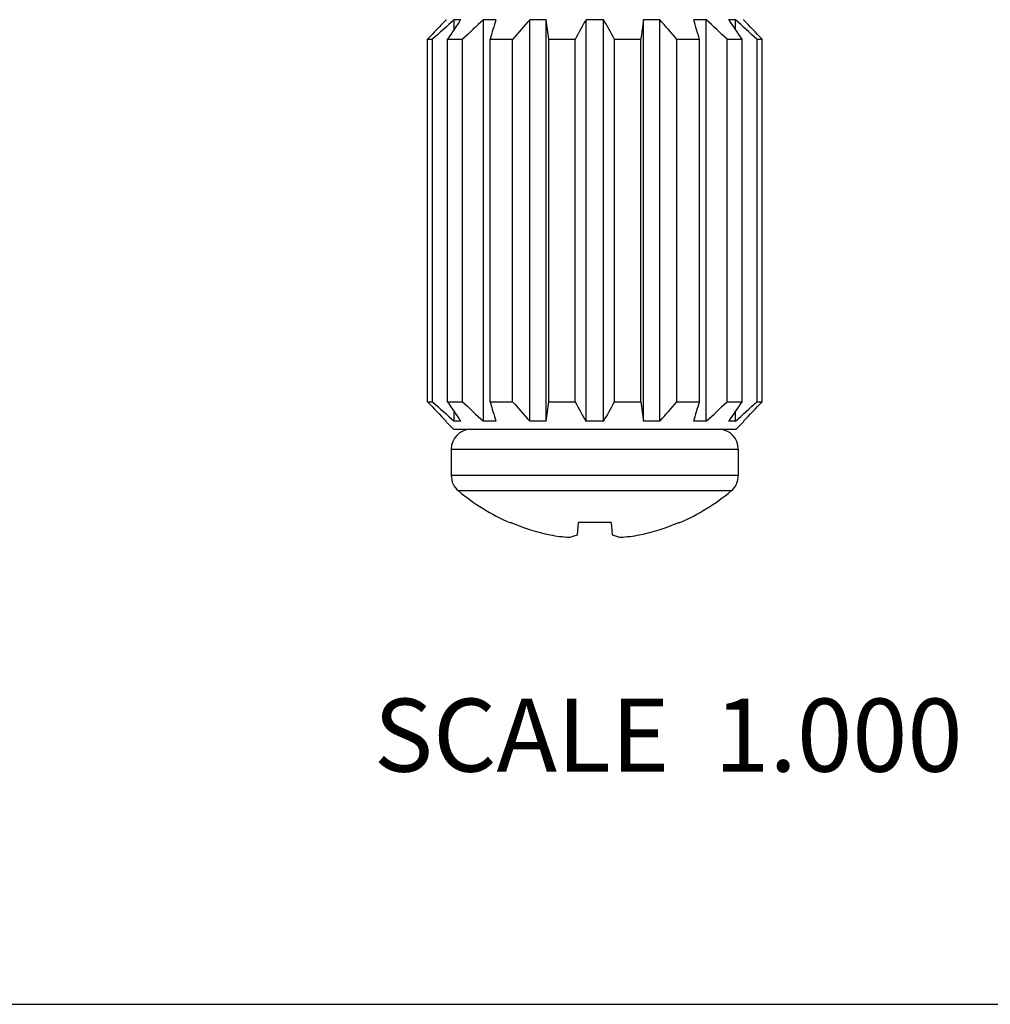
# Model space of a CAD drawing. Units: inches. Extents: x 0 to 11, y 0 to 8.5.
# Drawn here: x 4.6 to 5.7, y 0 to 1.1 of the extents above; entities that cross this region are included whole.
import ezdxf

# ---------------------------------------------------------------- set-up
doc = ezdxf.new("R2010")
doc.units = ezdxf.units.IN
doc.header["$LTSCALE"] = 0.605
doc.header["$MEASUREMENT"] = 0
doc.layers.get('0').update_dxf_attribs({"linetype": 'CONTINUOUS'})
doc.styles.get("Standard").update_dxf_attribs({"font": 'txt', "width": 0.8})

msp = doc.modelspace()

# ---------------------------------------------------------------- linework, layer by layer
at = {"color": 7, "linetype": 'Continuous'}
for p, q in [((5.1105, 1.0799), (5.1102, 1.0799)), ((5.1102, 1.0799), (5.1102, 1.0796)), ((5.1266, 1.0799), (5.1193, 1.0799)), ((5.1193, 1.069), (5.1193, 1.0799)), ((5.1651, 1.0799), (5.1515, 1.0799)), ((5.1515, 0.6394), (5.1515, 1.0799)), ((5.2202, 1.0799), (5.2024, 1.0799)), ((5.2024, 0.6394), (5.2024, 1.0799)), ((5.2202, 0.6394), (5.2202, 1.0799)), ((5.2834, 1.0799), (5.2641, 1.0799)), ((5.2641, 0.6394), (5.2641, 1.0799)), ((5.2834, 0.6394), (5.2834, 1.0799)), ((5.3451, 1.0799), (5.3273, 1.0799)), ((5.3273, 0.6394), (5.3273, 1.0799)), ((5.3451, 0.6394), (5.3451, 1.0799)), ((5.3959, 1.0799), (5.3823, 1.0799)), ((5.3959, 0.6394), (5.3959, 1.0799)), ((5.4282, 1.0799), (5.4208, 1.0799)), ((5.4282, 1.069), (5.4282, 1.0799)), ((5.4372, 1.0799), (5.437, 1.0799)), ((5.4372, 1.0799), (5.4372, 1.0796)), ((5.09, 1.0584), (5.0958, 1.0584)), ((5.09, 0.6609), (5.09, 1.0584)), ((5.0958, 0.6609), (5.0958, 1.0584)), ((5.1122, 1.0584), (5.1286, 1.0584)), ((5.1122, 0.6609), (5.1122, 1.0584)), ((5.1286, 0.6609), (5.1286, 1.0584)), ((5.159, 1.0584), (5.1836, 1.0584)), ((5.159, 0.6609), (5.159, 1.0584)), ((5.1836, 0.6609), (5.1836, 1.0584)), ((5.2233, 1.0584), (5.2523, 1.0584)), ((5.2233, 0.6609), (5.2233, 1.0584)), ((5.2523, 0.6609), (5.2523, 1.0584)), ((5.2952, 1.0584), (5.3242, 1.0584)), ((5.2952, 0.6609), (5.2952, 1.0584)), ((5.3242, 0.6609), (5.3242, 1.0584)), ((5.3639, 1.0584), (5.3885, 1.0584)), ((5.3639, 0.6609), (5.3639, 1.0584)), ((5.3885, 0.6609), (5.3885, 1.0584)), ((5.4189, 1.0584), (5.4353, 1.0584)), ((5.4189, 0.6609), (5.4189, 1.0584)), ((5.4353, 0.6609), (5.4353, 1.0584)), ((5.4517, 1.0584), (5.4575, 1.0584)), ((5.4517, 0.6609), (5.4517, 1.0584)), ((5.4575, 0.6609), (5.4575, 1.0584)), ((5.09, 0.6609), (5.0958, 0.6609)), ((5.1122, 0.6609), (5.1286, 0.6609)), ((5.159, 0.6609), (5.1836, 0.6609)), ((5.2233, 0.6609), (5.2523, 0.6609)), ((5.2952, 0.6609), (5.3242, 0.6609)), ((5.3639, 0.6609), (5.3885, 0.6609)), ((5.4189, 0.6609), (5.4353, 0.6609)), ((5.4517, 0.6609), (5.4575, 0.6609)), ((5.1193, 0.6394), (5.1193, 0.6503)), ((5.4282, 0.6394), (5.4282, 0.6503)), ((5.1102, 0.6397), (5.1102, 0.6394)), ((5.1105, 0.6394), (5.1102, 0.6394)), ((5.1187, 0.6309), (5.1104, 0.6393)), ((5.1266, 0.6394), (5.1193, 0.6394)), ((5.1651, 0.6394), (5.1515, 0.6394)), ((5.2202, 0.6394), (5.2024, 0.6394)), ((5.2834, 0.6394), (5.2641, 0.6394)), ((5.3451, 0.6394), (5.3273, 0.6394)), ((5.3959, 0.6394), (5.3823, 0.6394)), ((5.4282, 0.6394), (5.4208, 0.6394)), ((5.4287, 0.6309), (5.4371, 0.6393)), ((5.4372, 0.6394), (5.437, 0.6394)), ((5.4372, 0.6397), (5.4372, 0.6394)), ((5.1187, 0.6309), (5.4287, 0.6309)), ((5.1163, 0.6089), (5.4312, 0.6089)), ((5.1163, 0.6089), (5.1163, 0.5799)), ((5.4312, 0.6089), (5.4312, 0.5799)), ((5.4312, 0.5799), (5.1163, 0.5799)), ((5.4233, 0.563), (5.1242, 0.563)), ((5.1805, 0.5283), (5.1823, 0.5283)), ((5.2546, 0.5149), (5.2557, 0.5283)), ((5.2917, 0.5283), (5.2557, 0.5283)), ((5.2917, 0.5283), (5.2929, 0.5149)), ((5.3652, 0.5283), (5.367, 0.5283)), ((0, 0), (11, 0))]:
    msp.add_line(p, q, dxfattribs=at)
for centre, radius, start, end in [((6.8204, -0.3547), 2.1624, 138.4401, 139.197), ((6.715, -0.4729), 2.2328, 135.9371, 136.7), ((6.727, -0.7014), 2.3995, 132.0675, 132.8281), ((6.8622, -0.1008), 2.0992, 145.7729, 146.4797), ((6.7563, -0.6524), 2.3614, 132.8116, 133.5737), ((8.105, 0.2292), 3.0605, 163.8614, 164.28), ((-0.284, 0.2767), 5.5625, 8.0788, 8.3026), ((7.1656, 0.0174), 2.1782, 150.8061, 151.4519), ((3.3819, 0.0174), 2.1782, 28.5481, 29.1939), ((11.259, 0.2151), 5.9944, 171.70549, 171.91311), ((3.727, -0.3547), 2.1624, 40.803, 41.5599), ((2.2163, 0.1646), 3.2957, 15.7349, 16.1236), ((3.7912, -0.6524), 2.3614, 46.4263, 47.1884), ((3.6852, -0.1008), 2.0992, 33.5203, 34.2271), ((3.8205, -0.7014), 2.3995, 47.1719, 47.9325), ((3.8325, -0.4729), 2.2328, 43.3, 44.0629), ((6.715, 2.1922), 2.2328, 223.3, 224.0629), ((6.727, 2.4207), 2.3995, 227.1719, 227.9325), ((6.8622, 1.8201), 2.0992, 213.5203, 214.2271), ((6.7563, 2.3717), 2.3614, 226.4263, 227.1884), ((8.105, 1.4901), 3.0605, 195.72, 196.1386), ((6.8204, 2.074), 2.1624, 220.803, 221.5599), ((-0.284, 1.4426), 5.5625, 351.6974, 351.9212), ((7.1656, 1.7018), 2.1782, 208.5481, 209.1939), ((3.3819, 1.7018), 2.1782, 330.8061, 331.4519), ((11.259, 1.5042), 5.9944, 188.08689, 188.29451), ((3.727, 2.074), 2.1624, 318.4401, 319.197), ((2.2163, 1.5547), 3.2957, 343.8764, 344.2651), ((3.7912, 2.3717), 2.3614, 312.8116, 313.5737), ((3.6852, 1.8201), 2.0992, 325.7729, 326.4797), ((3.8205, 2.4207), 2.3995, 312.0675, 312.8281), ((3.8325, 2.1922), 2.2328, 315.9371, 316.7), ((5.1382, 0.6089), 0.022, 93.3333, 180), ((5.4092, 0.6089), 0.022, 0, 86.6667), ((5.1382, 0.5799), 0.022, 180, 230.2096), ((5.4092, 0.5799), 0.022, 309.7904, 360), ((5.2737, 0.7426), 0.2337, 230.2096, 246.4907), ((5.2737, 0.7426), 0.2337, 293.5093, 309.7904), ((5.2737, 0.744), 0.2344, 247.0378, 257.9164), ((5.2738, 0.744), 0.2344, 282.0836, 292.9622), ((5.2596, 0.7097), 0.198, 259.8317, 265.9605), ((5.2879, 0.7097), 0.198, 274.0395, 280.1683)]:
    msp.add_arc(centre, radius, start, end, dxfattribs=at)
for points, knots in [([(5.2456, 0.5123), (5.2471, 0.5125), (5.2502, 0.5132), (5.2531, 0.5143), (5.2546, 0.5149)], [0, 0, 0, 0, 0.49053, 1, 1, 1, 1]), ([(5.2929, 0.5149), (5.2944, 0.5143), (5.2973, 0.5132), (5.3003, 0.5125), (5.3018, 0.5123)], [0, 0, 0, 0, 0.50947, 1, 1, 1, 1])]:
    msp.add_open_spline(points, degree=3, knots=knots, dxfattribs=at)

# ---------------------------------------------------------------- texts
at = {"color": 2, "linetype": 'Continuous', "insert": (5.6773, 0.3352), "char_height": 0.08, "width": 0.768, "attachment_point": 3, "line_spacing_factor": 0.9}
msp.add_mtext('SCALE  1.000', dxfattribs=at)

doc.saveas('drawing.dxf')
